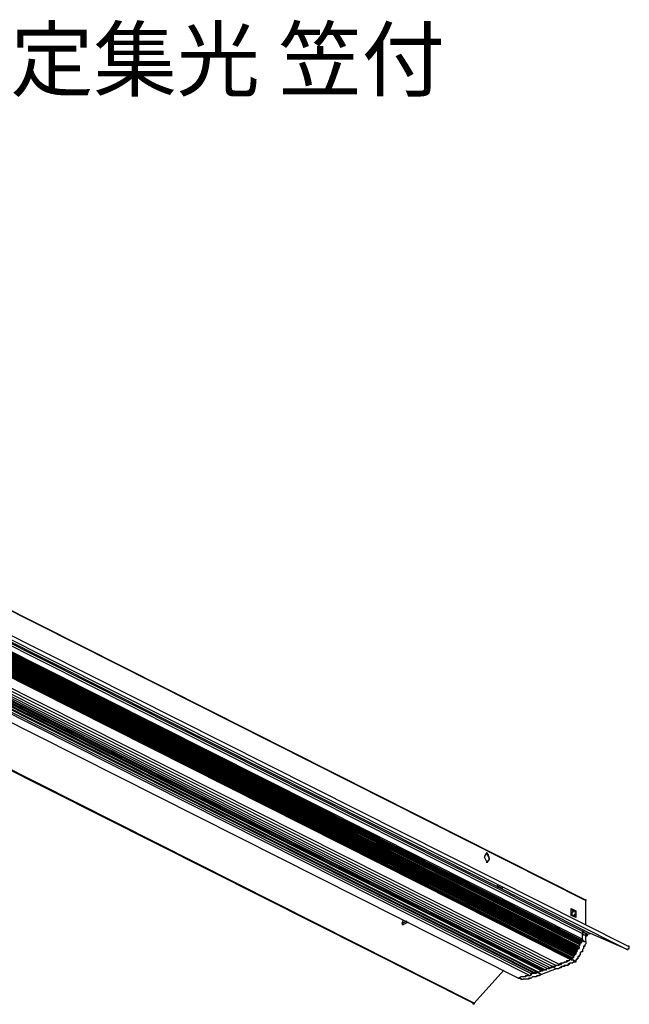
# Model space of a CAD drawing. Extents: x 0 to 100, y 9 to 98.
# Drawn here: x 30 to 60, y 50 to 98 of the extents above; entities that cross this region are included whole.
import ezdxf

# ---------------------------------------------------------------- set-up
doc = ezdxf.new("R2010")
doc.units = 0
doc.header["$MEASUREMENT"] = 0
doc.layers.get('0').update_dxf_attribs({"linetype": 'CONTINUOUS'})
doc.styles.get("Standard").update_dxf_attribs({"font": 'txt', "bigfont": 'BIGFONT.SHX'})

msp = doc.modelspace()

# ---------------------------------------------------------------- linework, layer by layer
for p, q in [((5.557, 81.488), (57.866, 55.109)), ((5.557, 81.488), (57.811, 55.164)), ((5.781, 79.804), (58.091, 53.481)), ((5.781, 79.804), (58.091, 53.481)), ((6.006, 79.636), (57.698, 53.592)), ((6.006, 79.636), (57.698, 53.592)), ((6.006, 79.524), (57.698, 53.481)), ((5.836, 79.018), (57.586, 52.92)), ((5.893, 79.186), (57.643, 53.088)), ((5.893, 79.131), (57.643, 53.032)), ((5.893, 79.131), (57.643, 53.088)), ((5.893, 79.131), (57.643, 53.088)), ((5.893, 79.131), (57.643, 53.088)), ((5.893, 79.131), (57.643, 53.088)), ((5.893, 79.074), (57.586, 53.032)), ((5.893, 79.074), (57.586, 53.032)), ((5.893, 79.074), (57.586, 53.032)), ((5.893, 79.018), (57.586, 52.974)), ((5.893, 79.018), (57.586, 52.974)), ((5.893, 79.018), (57.586, 52.974)), ((5.893, 79.018), (57.586, 53.032)), ((57.698, 53.199), (5.949, 79.243)), ((5.949, 79.186), (57.698, 53.088)), ((5.949, 79.186), (57.698, 53.143)), ((5.949, 79.186), (57.698, 53.143)), ((5.949, 79.186), (57.698, 53.143)), ((7.577, 79.018), (59.887, 52.695)), ((7.689, 79.186), (59.943, 52.863)), ((5.557, 78.514), (57.305, 52.414)), ((5.557, 78.514), (57.305, 52.47)), ((5.557, 78.514), (57.305, 52.414)), ((5.557, 78.514), (57.305, 52.47)), ((5.613, 78.568), (57.362, 52.527)), ((5.613, 78.568), (57.362, 52.527)), ((5.613, 78.514), (57.362, 52.47)), ((5.613, 78.514), (57.362, 52.527)), ((5.668, 78.682), (57.418, 52.582)), ((5.668, 78.682), (57.418, 52.639)), ((5.668, 78.682), (57.418, 52.582)), ((5.668, 78.625), (57.362, 52.527)), ((5.668, 78.625), (57.362, 52.582)), ((5.668, 78.625), (57.418, 52.582)), ((5.668, 78.625), (57.418, 52.582)), ((5.668, 78.625), (57.362, 52.527)), ((5.668, 78.625), (57.362, 52.582)), ((5.668, 78.568), (57.362, 52.527)), ((5.725, 78.793), (57.473, 52.695)), ((5.725, 78.793), (57.473, 52.75)), ((5.725, 78.793), (57.53, 52.75)), ((5.725, 78.793), (57.473, 52.695)), ((5.725, 78.793), (57.473, 52.75)), ((5.725, 78.739), (57.418, 52.695)), ((5.725, 78.739), (57.473, 52.695)), ((5.725, 78.739), (57.418, 52.695)), ((5.725, 78.682), (57.418, 52.639)), ((5.725, 78.682), (57.418, 52.695)), ((5.725, 78.682), (57.418, 52.639)), ((5.781, 78.85), (57.53, 52.75)), ((5.781, 78.85), (57.53, 52.75)), ((5.781, 78.85), (57.53, 52.807)), ((5.781, 78.85), (57.53, 52.75)), ((5.781, 78.85), (57.53, 52.807)), ((5.836, 78.961), (57.53, 52.863)), ((5.836, 78.961), (57.586, 52.92)), ((5.836, 78.961), (57.586, 52.92)), ((5.836, 78.961), (57.586, 52.92)), ((5.836, 78.961), (57.53, 52.863)), ((5.836, 78.961), (57.586, 52.92)), ((5.836, 78.906), (57.53, 52.863)), ((5.836, 78.906), (57.53, 52.863)), ((5.836, 78.906), (57.53, 52.863)), ((5.836, 78.85), (57.53, 52.863)), ((57.137, 52.189), (5.388, 78.289)), ((5.388, 78.289), (57.193, 52.246)), ((5.388, 78.289), (57.137, 52.189)), ((5.443, 78.345), (57.193, 52.246)), ((5.443, 78.289), (57.193, 52.246)), ((5.443, 78.289), (57.193, 52.246)), ((5.443, 78.289), (57.193, 52.246)), ((5.5, 78.457), (57.25, 52.357)), ((5.5, 78.4), (57.25, 52.357)), ((5.5, 78.4), (57.25, 52.357)), ((5.5, 78.4), (57.25, 52.357)), ((5.5, 78.345), (57.193, 52.246)), ((5.5, 78.345), (57.193, 52.302)), ((5.5, 78.345), (57.193, 52.302)), ((5.5, 78.345), (57.25, 52.357)), ((5.5, 78.345), (57.193, 52.302)), ((5.557, 78.457), (57.25, 52.357)), ((5.557, 78.457), (57.25, 52.414)), ((5.557, 78.457), (57.25, 52.414)), ((5.557, 78.457), (57.305, 52.414)), ((5.557, 78.457), (57.25, 52.414)), ((55.341, 51.516), (3.592, 77.56)), ((3.647, 77.615), (55.341, 51.571)), ((55.509, 51.571), (3.76, 77.615)), ((3.817, 77.615), (55.509, 51.571)), ((55.565, 51.571), (3.872, 77.671)), ((3.928, 77.671), (55.622, 51.685)), ((55.733, 51.628), (3.985, 77.671)), ((4.04, 77.671), (55.733, 51.685)), ((55.847, 51.685), (4.097, 77.728)), ((4.21, 77.783), (55.902, 51.685)), ((4.321, 77.783), (56.015, 51.741)), ((4.378, 77.84), (56.126, 51.796)), ((4.489, 77.896), (56.24, 51.853)), ((4.658, 77.953), (56.408, 51.909)), ((4.882, 78.007), (56.576, 51.964)), ((2.861, 77.335), (54.555, 51.292)), ((55.116, 51.403), (3.368, 77.503)), ((3.479, 77.503), (55.173, 51.516)), ((52.309, 50.057), (0, 76.38)), ((52.366, 50.057), (0.111, 76.38)), ((52.984, 57.466), (52.872, 57.298)), ((52.872, 57.298), (52.872, 57.241)), ((52.984, 57.016), (52.872, 57.241)), ((52.984, 57.466), (52.984, 57.466)), ((52.984, 57.466), (52.984, 57.466)), ((52.984, 57.466), (52.984, 57.409)), ((52.984, 57.409), (52.984, 57.466)), ((52.984, 57.409), (53.04, 57.409)), ((52.984, 57.409), (53.097, 57.184)), ((53.04, 57.409), (52.984, 57.409)), ((53.04, 57.409), (53.097, 57.184)), ((53.097, 57.184), (53.097, 57.184)), ((53.097, 57.184), (53.097, 57.128)), ((53.097, 57.128), (53.097, 57.184)), ((53.097, 57.128), (52.984, 57.016)), ((52.984, 57.016), (53.04, 57.016)), ((52.984, 57.016), (52.984, 57.016)), ((52.984, 57.016), (52.984, 56.96)), ((52.984, 57.016), (52.984, 56.96)), ((52.984, 56.96), (52.984, 57.016)), ((52.984, 57.016), (53.04, 57.016)), ((52.984, 56.96), (52.984, 56.96)), ((53.097, 57.128), (53.04, 57.016)), ((53.097, 57.128), (53.097, 57.128)), ((53.433, 55.838), (53.49, 55.838)), ((53.433, 55.838), (53.433, 55.838)), ((53.433, 55.838), (53.49, 55.838)), ((53.49, 55.838), (53.49, 55.838)), ((53.713, 55.724), (53.49, 55.838)), ((53.49, 55.781), (53.49, 55.838)), ((53.49, 55.781), (53.713, 55.724)), ((53.713, 55.724), (53.713, 55.724)), ((53.713, 55.724), (53.713, 55.724)), ((53.769, 55.724), (53.713, 55.724)), ((53.769, 55.724), (53.713, 55.724)), ((53.713, 55.724), (53.713, 55.724)), ((53.769, 55.724), (53.769, 55.724)), ((53.769, 55.724), (53.769, 55.724)), ((57.811, 55.164), (57.866, 55.164)), ((57.866, 55.164), (57.866, 55.109)), ((57.866, 53.929), (57.866, 55.109)), ((57.137, 54.716), (57.362, 54.603)), ((57.137, 54.378), (57.137, 54.716)), ((57.137, 54.659), (57.362, 54.546)), ((57.362, 54.267), (57.137, 54.378)), ((57.194, 54.546), (57.193, 54.546)), ((57.193, 54.546), (57.193, 54.546)), ((57.193, 54.546), (57.193, 54.546)), ((57.193, 54.546), (57.193, 54.546)), ((57.193, 54.546), (57.193, 54.546)), ((57.193, 54.546), (57.193, 54.546)), ((57.193, 54.546), (57.193, 54.546)), ((57.193, 54.546), (57.193, 54.546)), ((57.193, 54.546), (57.193, 54.546)), ((57.193, 54.546), (57.193, 54.546)), ((57.193, 54.546), (57.193, 54.546)), ((57.193, 54.546), (57.193, 54.546)), ((57.193, 54.546), (57.193, 54.546)), ((57.193, 54.546), (57.193, 54.546)), ((57.193, 54.546), (57.193, 54.546)), ((57.193, 54.378), (57.193, 54.546)), ((57.193, 54.546), (57.25, 54.546)), ((57.25, 54.378), (57.193, 54.378)), ((57.195, 54.546), (57.194, 54.546)), ((57.194, 54.546), (57.194, 54.546)), ((57.194, 54.546), (57.194, 54.546)), ((57.194, 54.546), (57.194, 54.546)), ((57.194, 54.546), (57.194, 54.546)), ((57.194, 54.546), (57.194, 54.546)), ((57.194, 54.546), (57.194, 54.546)), ((57.194, 54.546), (57.194, 54.546)), ((57.194, 54.546), (57.194, 54.546)), ((57.194, 54.546), (57.194, 54.546)), ((57.194, 54.546), (57.194, 54.546)), ((57.194, 54.546), (57.194, 54.546)), ((57.194, 54.546), (57.194, 54.546)), ((57.194, 54.546), (57.194, 54.546)), ((57.194, 54.546), (57.194, 54.546)), ((57.196, 54.546), (57.195, 54.546)), ((57.195, 54.546), (57.195, 54.546)), ((57.195, 54.546), (57.195, 54.546)), ((57.195, 54.546), (57.195, 54.546)), ((57.195, 54.546), (57.195, 54.546)), ((57.195, 54.546), (57.195, 54.546)), ((57.195, 54.546), (57.195, 54.546)), ((57.195, 54.546), (57.195, 54.546)), ((57.197, 54.546), (57.196, 54.546)), ((57.196, 54.546), (57.196, 54.546)), ((57.196, 54.546), (57.196, 54.546)), ((57.196, 54.546), (57.196, 54.546)), ((57.196, 54.546), (57.196, 54.546)), ((57.198, 54.546), (57.197, 54.546)), ((57.197, 54.546), (57.197, 54.546)), ((57.197, 54.546), (57.197, 54.546)), ((57.197, 54.546), (57.197, 54.546)), ((57.199, 54.546), (57.198, 54.546)), ((57.198, 54.546), (57.198, 54.546)), ((57.198, 54.546), (57.198, 54.546)), ((57.2, 54.546), (57.199, 54.546)), ((57.199, 54.546), (57.199, 54.546)), ((57.199, 54.546), (57.199, 54.546)), ((57.199, 54.546), (57.199, 54.546)), ((57.201, 54.546), (57.2, 54.546)), ((57.2, 54.546), (57.2, 54.546)), ((57.202, 54.546), (57.201, 54.546)), ((57.201, 54.546), (57.201, 54.546)), ((57.201, 54.546), (57.201, 54.546)), ((57.203, 54.546), (57.202, 54.546)), ((57.202, 54.546), (57.202, 54.546)), ((57.204, 54.546), (57.203, 54.546)), ((57.203, 54.546), (57.203, 54.546)), ((57.205, 54.546), (57.204, 54.546)), ((57.204, 54.546), (57.204, 54.546)), ((57.206, 54.546), (57.205, 54.546)), ((57.205, 54.546), (57.205, 54.546)), ((57.207, 54.546), (57.206, 54.546)), ((57.206, 54.546), (57.206, 54.546)), ((57.208, 54.546), (57.207, 54.546)), ((57.207, 54.546), (57.207, 54.546)), ((57.209, 54.546), (57.208, 54.546)), ((57.21, 54.546), (57.209, 54.546)), ((57.209, 54.546), (57.209, 54.546)), ((57.211, 54.546), (57.21, 54.546)), ((57.212, 54.546), (57.211, 54.546)), ((57.211, 54.546), (57.211, 54.546)), ((57.213, 54.546), (57.212, 54.546)), ((57.214, 54.546), (57.213, 54.546)), ((57.215, 54.546), (57.214, 54.546)), ((57.214, 54.546), (57.214, 54.546)), ((57.216, 54.546), (57.215, 54.546)), ((57.217, 54.546), (57.216, 54.546)), ((57.218, 54.546), (57.217, 54.546)), ((57.219, 54.546), (57.218, 54.546)), ((57.22, 54.546), (57.219, 54.546)), ((57.219, 54.546), (57.219, 54.546)), ((57.221, 54.546), (57.22, 54.546)), ((57.222, 54.546), (57.221, 54.546)), ((57.223, 54.546), (57.222, 54.546)), ((57.224, 54.546), (57.223, 54.546)), ((57.225, 54.546), (57.224, 54.546)), ((57.226, 54.546), (57.225, 54.546)), ((57.227, 54.546), (57.226, 54.546)), ((57.228, 54.546), (57.227, 54.546)), ((57.23, 54.546), (57.228, 54.546)), ((57.231, 54.546), (57.23, 54.546)), ((57.232, 54.546), (57.231, 54.546)), ((57.233, 54.546), (57.232, 54.546)), ((57.234, 54.546), (57.233, 54.546)), ((57.236, 54.546), (57.234, 54.546)), ((57.237, 54.546), (57.236, 54.546)), ((57.238, 54.546), (57.237, 54.546)), ((57.239, 54.546), (57.238, 54.546)), ((57.241, 54.546), (57.239, 54.546)), ((57.242, 54.546), (57.241, 54.546)), ((57.243, 54.546), (57.242, 54.546)), ((57.245, 54.546), (57.243, 54.546)), ((57.246, 54.546), (57.245, 54.546)), ((57.248, 54.546), (57.246, 54.546)), ((57.249, 54.546), (57.248, 54.546)), ((57.25, 54.546), (57.249, 54.546)), ((57.25, 54.546), (57.25, 54.546)), ((57.25, 54.546), (57.25, 54.546)), ((57.25, 54.546), (57.25, 54.546)), ((57.25, 54.546), (57.25, 54.546)), ((57.25, 54.546), (57.25, 54.546)), ((57.25, 54.546), (57.25, 54.546)), ((57.25, 54.546), (57.25, 54.546)), ((57.25, 54.546), (57.25, 54.546)), ((57.25, 54.546), (57.25, 54.546)), ((57.25, 54.546), (57.25, 54.546)), ((57.25, 54.546), (57.25, 54.546)), ((57.25, 54.546), (57.25, 54.546)), ((57.25, 54.546), (57.25, 54.546)), ((57.25, 54.546), (57.25, 54.546)), ((57.25, 54.546), (57.25, 54.546)), ((57.25, 54.546), (57.25, 54.546)), ((57.25, 54.546), (57.25, 54.546)), ((57.25, 54.546), (57.25, 54.546)), ((57.25, 54.546), (57.25, 54.546)), ((57.25, 54.546), (57.25, 54.546)), ((57.25, 54.546), (57.25, 54.546)), ((57.25, 54.546), (57.25, 54.546)), ((57.25, 54.546), (57.25, 54.546)), ((57.25, 54.546), (57.25, 54.546)), ((57.25, 54.546), (57.25, 54.546)), ((57.25, 54.546), (57.25, 54.546)), ((57.25, 54.546), (57.25, 54.546)), ((57.25, 54.546), (57.25, 54.546)), ((57.25, 54.546), (57.25, 54.546)), ((57.25, 54.546), (57.25, 54.546)), ((57.25, 54.546), (57.25, 54.546)), ((57.25, 54.546), (57.25, 54.546)), ((57.25, 54.546), (57.25, 54.546)), ((57.25, 54.546), (57.25, 54.546)), ((57.25, 54.546), (57.25, 54.546)), ((57.25, 54.546), (57.25, 54.546)), ((57.25, 54.546), (57.25, 54.546)), ((57.25, 54.546), (57.25, 54.546)), ((57.25, 54.546), (57.25, 54.546)), ((57.25, 54.546), (57.25, 54.546)), ((57.25, 54.546), (57.25, 54.546)), ((57.25, 54.546), (57.25, 54.546)), ((57.25, 54.546), (57.25, 54.546)), ((57.25, 54.546), (57.25, 54.546)), ((57.25, 54.546), (57.25, 54.546)), ((57.25, 54.546), (57.25, 54.546)), ((57.25, 54.546), (57.25, 54.546)), ((57.25, 54.546), (57.25, 54.546)), ((57.25, 54.546), (57.25, 54.546)), ((57.25, 54.546), (57.25, 54.546)), ((57.25, 54.546), (57.25, 54.546)), ((57.25, 54.546), (57.25, 54.546)), ((57.25, 54.546), (57.25, 54.546)), ((57.25, 54.546), (57.25, 54.546)), ((57.25, 54.546), (57.25, 54.546)), ((57.25, 54.546), (57.25, 54.546)), ((57.25, 54.546), (57.25, 54.546)), ((57.25, 54.546), (57.25, 54.546)), ((57.25, 54.546), (57.25, 54.546)), ((57.25, 54.546), (57.25, 54.546)), ((57.25, 54.546), (57.25, 54.546)), ((57.25, 54.546), (57.25, 54.546)), ((57.25, 54.546), (57.25, 54.546)), ((57.25, 54.546), (57.25, 54.546)), ((57.25, 54.546), (57.25, 54.546)), ((57.25, 54.546), (57.25, 54.546)), ((57.25, 54.546), (57.25, 54.546)), ((57.25, 54.546), (57.25, 54.546)), ((57.25, 54.546), (57.25, 54.546)), ((57.25, 54.546), (57.25, 54.546)), ((57.25, 54.546), (57.25, 54.546)), ((57.25, 54.546), (57.25, 54.546)), ((57.25, 54.546), (57.25, 54.546)), ((57.25, 54.546), (57.25, 54.546)), ((57.25, 54.546), (57.25, 54.546)), ((57.25, 54.546), (57.25, 54.546)), ((57.25, 54.546), (57.25, 54.546)), ((57.25, 54.546), (57.25, 54.546)), ((57.25, 54.546), (57.25, 54.546)), ((57.25, 54.546), (57.25, 54.546)), ((57.25, 54.546), (57.25, 54.546)), ((57.25, 54.546), (57.25, 54.546)), ((57.25, 54.546), (57.25, 54.546)), ((57.25, 54.546), (57.25, 54.546)), ((57.25, 54.546), (57.25, 54.546)), ((57.25, 54.546), (57.25, 54.546)), ((57.25, 54.546), (57.25, 54.546)), ((57.25, 54.546), (57.25, 54.546)), ((57.25, 54.546), (57.25, 54.546)), ((57.25, 54.546), (57.25, 54.546)), ((57.25, 54.546), (57.25, 54.546)), ((57.25, 54.546), (57.25, 54.546)), ((57.25, 54.546), (57.25, 54.546)), ((57.25, 54.546), (57.25, 54.546)), ((57.25, 54.546), (57.25, 54.546)), ((57.25, 54.546), (57.25, 54.546)), ((57.25, 54.546), (57.25, 54.546)), ((57.25, 54.546), (57.25, 54.546)), ((57.25, 54.546), (57.25, 54.546)), ((57.25, 54.546), (57.25, 54.546)), ((57.25, 54.546), (57.25, 54.546)), ((57.25, 54.546), (57.25, 54.546)), ((57.25, 54.546), (57.25, 54.546)), ((57.25, 54.546), (57.25, 54.546)), ((57.25, 54.546), (57.25, 54.546)), ((57.25, 54.546), (57.25, 54.546)), ((57.25, 54.546), (57.25, 54.546)), ((57.25, 54.546), (57.25, 54.546)), ((57.25, 54.546), (57.25, 54.546)), ((57.25, 54.546), (57.25, 54.546)), ((57.25, 54.546), (57.25, 54.546)), ((57.25, 54.378), (57.305, 54.323)), ((57.305, 54.378), (57.25, 54.378)), ((57.305, 54.546), (57.362, 54.546)), ((57.305, 54.546), (57.362, 54.546)), ((57.362, 54.435), (57.305, 54.435)), ((57.305, 54.435), (57.305, 54.378)), ((57.362, 54.378), (57.305, 54.323)), ((57.362, 54.546), (57.362, 54.603)), ((57.362, 54.603), (57.362, 54.546)), ((57.362, 54.546), (57.362, 54.546)), ((57.362, 54.546), (57.362, 54.378)), ((57.362, 54.546), (57.362, 54.435)), ((57.362, 54.378), (57.362, 54.267)), ((57.362, 54.378), (57.362, 54.267)), ((57.362, 54.378), (57.362, 54.378)), ((48.83, 53.985), (48.887, 54.153)), ((49.055, 54.098), (48.83, 53.985)), ((48.83, 53.985), (48.887, 53.929)), ((48.83, 53.985), (48.83, 53.985)), ((48.83, 53.985), (48.83, 53.985)), ((48.83, 53.985), (48.83, 53.985)), ((48.83, 53.985), (48.83, 53.985)), ((48.83, 53.985), (48.83, 53.985)), ((48.83, 53.985), (48.83, 53.985)), ((48.83, 53.985), (48.83, 53.929)), ((48.83, 53.985), (48.83, 53.929)), ((48.83, 53.929), (48.83, 53.929)), ((48.83, 53.929), (48.887, 53.929)), ((49.112, 54.042), (48.887, 53.929)), ((57.922, 53.424), (57.698, 53.592)), ((57.698, 53.592), (57.866, 53.481)), ((57.698, 53.592), (57.698, 53.481)), ((57.698, 53.592), (57.698, 53.592)), ((57.698, 53.592), (57.698, 53.592)), ((57.698, 53.592), (57.698, 53.592)), ((57.698, 53.592), (57.698, 53.592)), ((57.698, 53.592), (57.698, 53.592)), ((57.698, 53.592), (57.698, 53.592)), ((57.698, 53.424), (57.698, 53.481)), ((57.698, 53.481), (57.698, 53.481)), ((57.698, 53.481), (57.754, 53.424)), ((57.698, 53.199), (57.698, 53.481)), ((57.698, 53.199), (57.698, 53.424)), ((57.754, 53.424), (57.811, 53.424)), ((57.811, 53.424), (57.866, 53.424)), ((57.866, 53.481), (57.866, 53.481)), ((57.922, 53.481), (57.866, 53.481)), ((57.866, 53.424), (57.866, 53.367)), ((57.866, 53.088), (57.866, 53.367)), ((57.866, 53.367), (57.922, 53.367)), ((57.866, 53.367), (57.922, 53.367)), ((57.866, 53.088), (57.866, 53.367)), ((57.866, 53.367), (57.922, 53.367)), ((58.091, 53.481), (57.922, 53.424)), ((57.922, 53.424), (57.922, 53.481)), ((57.922, 53.367), (57.922, 53.424)), ((57.922, 53.424), (57.922, 53.367)), ((57.922, 53.424), (57.922, 53.424)), ((57.922, 53.367), (57.922, 53.367)), ((57.922, 53.367), (57.922, 53.367)), ((59.887, 52.695), (58.091, 53.481)), ((58.091, 53.481), (58.091, 53.481)), ((57.53, 52.863), (57.586, 52.92)), ((57.53, 52.863), (57.586, 52.92)), ((57.53, 52.863), (57.53, 52.863)), ((57.53, 52.863), (57.53, 52.863)), ((57.53, 52.807), (57.53, 52.863)), ((57.53, 52.863), (57.53, 52.863)), ((57.53, 52.807), (57.53, 52.863)), ((57.53, 52.863), (57.53, 52.863)), ((57.53, 52.863), (57.53, 52.863)), ((57.53, 52.863), (57.53, 52.863)), ((57.53, 52.863), (57.53, 52.863)), ((57.53, 52.863), (57.53, 52.863)), ((57.586, 53.032), (57.586, 53.032)), ((57.586, 53.032), (57.643, 53.032)), ((57.586, 53.032), (57.586, 53.032)), ((57.586, 52.974), (57.586, 53.032)), ((57.586, 52.974), (57.586, 53.032)), ((57.586, 53.032), (57.643, 53.032)), ((57.586, 53.032), (57.586, 53.032)), ((57.586, 53.032), (57.586, 53.032)), ((57.586, 52.974), (57.586, 52.974)), ((57.586, 52.92), (57.586, 52.974)), ((57.586, 52.92), (57.586, 52.974)), ((57.586, 52.974), (57.586, 52.974)), ((57.586, 52.974), (57.586, 52.974)), ((57.586, 52.92), (57.586, 52.92)), ((57.586, 52.92), (57.586, 52.92)), ((57.586, 52.92), (57.586, 52.92)), ((57.586, 52.92), (57.586, 52.92)), ((57.586, 52.92), (57.586, 52.92)), ((57.586, 52.92), (57.586, 52.92)), ((57.586, 52.92), (57.586, 52.92)), ((57.643, 53.088), (57.643, 53.088)), ((57.643, 53.088), (57.643, 53.088)), ((57.643, 53.088), (57.698, 53.088)), ((57.643, 53.088), (57.643, 53.088)), ((57.643, 53.032), (57.643, 53.088)), ((57.643, 53.088), (57.698, 53.088)), ((57.643, 53.088), (57.643, 53.088)), ((57.643, 53.088), (57.643, 53.088)), ((57.643, 53.032), (57.643, 53.088)), ((57.643, 53.032), (57.643, 53.032)), ((57.698, 53.143), (57.698, 53.199)), ((57.698, 53.199), (57.698, 53.199)), ((57.698, 53.199), (57.698, 53.199)), ((57.698, 53.199), (57.698, 53.199)), ((57.698, 53.199), (57.698, 53.199)), ((57.698, 53.199), (57.698, 53.143)), ((57.698, 53.143), (57.698, 53.199)), ((57.698, 53.143), (57.698, 53.143)), ((57.698, 53.143), (57.698, 53.143)), ((57.698, 53.143), (57.698, 53.088)), ((57.698, 53.143), (57.754, 53.143)), ((57.698, 53.088), (57.698, 53.143)), ((57.754, 53.143), (57.754, 53.088)), ((57.754, 53.088), (57.811, 53.088)), ((57.811, 52.863), (57.754, 52.807)), ((57.811, 52.863), (57.754, 52.863)), ((57.754, 52.863), (57.754, 52.75)), ((57.811, 53.088), (57.866, 53.088)), ((57.866, 52.974), (57.811, 52.92)), ((57.866, 52.974), (57.811, 52.92)), ((57.811, 52.92), (57.811, 52.863)), ((57.811, 52.92), (57.811, 52.863)), ((57.866, 53.088), (57.866, 53.032)), ((57.866, 53.088), (57.866, 52.974)), ((57.866, 53.088), (57.866, 53.088)), ((57.866, 53.032), (57.866, 52.974)), ((60, 52.863), (59.943, 52.863)), ((60, 52.75), (60, 52.863)), ((57.25, 52.414), (57.25, 52.414)), ((57.25, 52.414), (57.25, 52.414)), ((57.305, 52.414), (57.25, 52.357)), ((57.25, 52.414), (57.305, 52.414)), ((57.25, 52.357), (57.25, 52.414)), ((57.25, 52.357), (57.25, 52.357)), ((57.25, 52.357), (57.25, 52.357)), ((57.25, 52.357), (57.25, 52.357)), ((57.25, 52.357), (57.25, 52.357)), ((57.25, 52.357), (57.25, 52.357)), ((57.25, 52.357), (57.25, 52.357)), ((57.25, 52.357), (57.25, 52.302)), ((57.25, 52.357), (57.25, 52.357)), ((57.25, 52.357), (57.25, 52.357)), ((57.25, 52.302), (57.25, 52.357)), ((57.305, 52.47), (57.362, 52.47)), ((57.305, 52.47), (57.305, 52.47)), ((57.362, 52.47), (57.305, 52.414)), ((57.305, 52.414), (57.305, 52.47)), ((57.305, 52.414), (57.305, 52.414)), ((57.305, 52.414), (57.305, 52.414)), ((57.305, 52.414), (57.305, 52.414)), ((57.305, 52.414), (57.305, 52.414)), ((57.305, 52.414), (57.305, 52.414)), ((57.362, 52.582), (57.418, 52.582)), ((57.362, 52.582), (57.362, 52.582)), ((57.418, 52.582), (57.362, 52.527)), ((57.362, 52.527), (57.362, 52.582)), ((57.362, 52.527), (57.362, 52.527)), ((57.362, 52.527), (57.362, 52.527)), ((57.362, 52.527), (57.362, 52.527)), ((57.362, 52.527), (57.362, 52.527)), ((57.362, 52.527), (57.362, 52.527)), ((57.362, 52.527), (57.362, 52.47)), ((57.362, 52.527), (57.362, 52.527)), ((57.362, 52.527), (57.362, 52.527)), ((57.362, 52.527), (57.362, 52.527)), ((57.362, 52.47), (57.362, 52.527)), ((57.362, 52.47), (57.362, 52.47)), ((57.418, 52.695), (57.418, 52.695)), ((57.418, 52.695), (57.418, 52.695)), ((57.473, 52.695), (57.418, 52.695)), ((57.418, 52.695), (57.418, 52.639)), ((57.418, 52.695), (57.473, 52.695)), ((57.418, 52.639), (57.418, 52.695)), ((57.418, 52.639), (57.418, 52.639)), ((57.418, 52.639), (57.418, 52.639)), ((57.418, 52.639), (57.418, 52.582)), ((57.418, 52.582), (57.418, 52.639)), ((57.418, 52.582), (57.418, 52.582)), ((57.418, 52.582), (57.418, 52.582)), ((57.418, 52.582), (57.418, 52.582)), ((57.418, 52.582), (57.418, 52.582)), ((57.418, 52.582), (57.418, 52.582)), ((57.418, 52.582), (57.418, 52.582)), ((57.473, 52.75), (57.53, 52.75)), ((57.473, 52.75), (57.473, 52.75)), ((57.53, 52.75), (57.473, 52.75)), ((57.473, 52.75), (57.473, 52.695)), ((57.473, 52.695), (57.473, 52.75)), ((57.473, 52.695), (57.473, 52.695)), ((57.473, 52.695), (57.473, 52.695)), ((57.473, 52.695), (57.473, 52.695)), ((57.473, 52.695), (57.473, 52.695)), ((57.53, 52.357), (57.473, 52.302)), ((57.53, 52.357), (57.473, 52.357)), ((57.473, 52.357), (57.473, 52.246)), ((57.53, 52.807), (57.53, 52.807)), ((57.53, 52.807), (57.53, 52.75)), ((57.53, 52.807), (57.53, 52.807)), ((57.53, 52.75), (57.53, 52.807)), ((57.53, 52.75), (57.53, 52.75)), ((57.53, 52.75), (57.53, 52.75)), ((57.53, 52.75), (57.53, 52.75)), ((57.53, 52.75), (57.53, 52.75)), ((57.586, 52.414), (57.53, 52.414)), ((57.53, 52.414), (57.53, 52.357)), ((57.586, 52.414), (57.53, 52.414)), ((57.53, 52.414), (57.53, 52.357)), ((57.643, 52.582), (57.586, 52.527)), ((57.643, 52.582), (57.586, 52.527)), ((57.586, 52.527), (57.586, 52.414)), ((57.586, 52.527), (57.586, 52.414)), ((57.698, 52.639), (57.643, 52.582)), ((57.698, 52.582), (57.643, 52.582)), ((57.754, 52.75), (57.698, 52.695)), ((57.754, 52.75), (57.698, 52.695)), ((57.698, 52.695), (57.698, 52.639)), ((57.698, 52.695), (57.698, 52.582)), ((57.754, 52.807), (57.754, 52.75)), ((59.887, 52.695), (59.943, 52.695)), ((59.943, 52.695), (59.943, 52.75)), ((59.943, 52.75), (60, 52.75)), ((56.24, 51.853), (55.509, 51.571)), ((56.183, 51.853), (56.183, 51.796)), ((56.24, 51.853), (56.408, 51.741)), ((56.351, 51.853), (56.24, 51.853)), ((56.24, 51.853), (56.24, 51.853)), ((56.24, 51.853), (56.24, 51.853)), ((56.24, 51.853), (56.24, 51.853)), ((56.294, 51.853), (56.24, 51.853)), ((56.351, 51.853), (56.294, 51.853)), ((56.408, 51.909), (56.351, 51.853)), ((56.351, 51.909), (56.351, 51.853)), ((56.519, 51.909), (56.408, 51.909)), ((56.464, 51.909), (56.408, 51.909)), ((56.519, 51.909), (56.464, 51.909)), ((56.632, 51.964), (56.519, 51.909)), ((56.576, 51.964), (56.519, 51.964)), ((56.519, 51.964), (56.519, 51.909)), ((56.576, 52.021), (56.576, 51.964)), ((56.632, 52.021), (56.576, 51.964)), ((56.687, 51.853), (56.576, 51.796)), ((56.687, 52.021), (56.632, 51.964)), ((56.687, 52.021), (56.632, 52.021)), ((56.687, 51.853), (56.632, 51.796)), ((56.744, 52.021), (56.687, 52.021)), ((56.744, 52.021), (56.687, 52.021)), ((56.801, 51.853), (56.687, 51.853)), ((56.744, 51.853), (56.687, 51.853)), ((56.857, 52.078), (56.744, 52.021)), ((56.801, 52.078), (56.744, 52.021)), ((56.801, 51.909), (56.744, 51.853)), ((56.857, 52.078), (56.801, 52.078)), ((56.857, 51.909), (56.801, 51.853)), ((56.969, 51.909), (56.801, 51.909)), ((56.912, 52.078), (56.857, 52.078)), ((56.912, 52.078), (56.857, 52.078)), ((56.969, 51.909), (56.857, 51.909)), ((57.025, 52.134), (56.912, 52.078)), ((57.025, 52.134), (56.912, 52.134)), ((56.912, 52.134), (56.912, 52.078)), ((57.08, 52.021), (56.969, 51.964)), ((56.969, 51.964), (56.969, 51.909)), ((57.025, 51.964), (56.969, 51.909)), ((57.08, 52.189), (57.025, 52.134)), ((57.08, 52.189), (57.025, 52.134)), ((57.08, 52.021), (57.025, 51.964)), ((57.137, 52.189), (57.08, 52.189)), ((57.137, 52.189), (57.08, 52.189)), ((57.193, 52.021), (57.08, 52.021)), ((57.193, 52.021), (57.08, 52.021)), ((57.193, 52.246), (57.137, 52.189)), ((57.137, 52.189), (57.137, 52.246)), ((57.137, 52.246), (57.193, 52.246)), ((57.137, 52.189), (57.137, 52.189)), ((57.137, 52.189), (57.137, 52.189)), ((57.137, 52.189), (57.137, 52.189)), ((57.137, 52.189), (57.137, 52.189)), ((57.137, 52.189), (57.193, 52.189)), ((57.137, 52.189), (57.193, 52.189)), ((57.193, 52.302), (57.193, 52.302)), ((57.193, 52.302), (57.193, 52.302)), ((57.25, 52.302), (57.193, 52.246)), ((57.193, 52.302), (57.25, 52.302)), ((57.193, 52.246), (57.193, 52.302)), ((57.193, 52.246), (57.193, 52.246)), ((57.193, 52.246), (57.193, 52.246)), ((57.193, 52.246), (57.193, 52.246)), ((57.193, 52.246), (57.193, 52.246)), ((57.193, 52.246), (57.193, 52.246)), ((57.193, 52.246), (57.193, 52.246)), ((57.193, 52.246), (57.193, 52.246)), ((57.193, 52.246), (57.193, 52.246)), ((57.193, 52.189), (57.25, 52.189)), ((57.193, 52.189), (57.25, 52.189)), ((57.25, 52.078), (57.193, 52.021)), ((57.25, 52.078), (57.193, 52.021)), ((57.25, 52.302), (57.25, 52.302)), ((57.25, 52.189), (57.305, 52.134)), ((57.25, 52.189), (57.25, 52.134)), ((57.25, 52.134), (57.305, 52.134)), ((57.362, 52.078), (57.25, 52.078)), ((57.362, 52.078), (57.25, 52.078)), ((57.305, 52.134), (57.362, 52.134)), ((57.305, 52.134), (57.362, 52.078)), ((57.418, 52.189), (57.362, 52.189)), ((57.362, 52.189), (57.362, 52.134)), ((57.418, 52.189), (57.362, 52.189)), ((57.362, 52.189), (57.362, 52.134)), ((57.362, 52.078), (57.362, 52.134)), ((57.362, 52.134), (57.362, 52.134)), ((57.362, 52.134), (57.362, 52.134)), ((57.362, 52.134), (57.362, 52.134)), ((57.362, 52.134), (57.362, 52.134)), ((57.362, 52.134), (57.362, 52.078)), ((57.362, 52.134), (57.362, 52.134)), ((57.362, 52.078), (57.362, 52.078)), ((57.362, 52.078), (57.362, 52.078)), ((57.473, 52.302), (57.418, 52.246)), ((57.418, 52.246), (57.418, 52.189)), ((57.473, 52.246), (57.418, 52.246)), ((57.418, 52.246), (57.418, 52.189)), ((53.826, 51.685), (52.366, 50.057)), ((54.891, 51.403), (54.836, 51.347)), ((54.948, 51.403), (54.891, 51.347)), ((55.004, 51.403), (54.891, 51.403)), ((55.116, 51.403), (54.948, 51.403)), ((55.061, 51.403), (55.004, 51.403)), ((55.116, 51.403), (55.061, 51.403)), ((55.173, 51.516), (55.116, 51.403)), ((55.173, 51.46), (55.116, 51.403)), ((55.229, 51.516), (55.173, 51.46)), ((55.229, 51.516), (55.173, 51.516)), ((55.341, 51.516), (55.229, 51.516)), ((55.284, 51.516), (55.229, 51.516)), ((55.341, 51.516), (55.284, 51.516)), ((55.341, 51.571), (55.341, 51.516)), ((55.397, 51.571), (55.341, 51.571)), ((55.397, 51.516), (55.341, 51.516)), ((55.509, 51.571), (55.397, 51.516)), ((55.454, 51.571), (55.397, 51.571)), ((55.509, 51.403), (55.397, 51.347)), ((55.454, 51.403), (55.397, 51.347)), ((55.509, 51.571), (55.454, 51.571)), ((55.509, 51.403), (55.454, 51.403)), ((55.509, 51.571), (55.679, 51.46)), ((55.509, 51.571), (55.509, 51.571)), ((55.509, 51.571), (55.509, 51.571)), ((55.509, 51.571), (55.509, 51.571)), ((55.565, 51.571), (55.509, 51.571)), ((55.622, 51.46), (55.509, 51.403)), ((55.565, 51.403), (55.509, 51.403)), ((55.622, 51.685), (55.565, 51.571)), ((55.679, 51.46), (55.565, 51.403)), ((55.679, 51.628), (55.622, 51.685)), ((55.679, 51.46), (55.622, 51.46)), ((56.408, 51.741), (55.679, 51.46)), ((56.408, 51.741), (55.679, 51.46)), ((55.733, 51.628), (55.679, 51.628)), ((55.679, 51.46), (55.679, 51.46)), ((55.679, 51.46), (55.679, 51.46)), ((55.733, 51.685), (55.733, 51.628)), ((55.79, 51.685), (55.733, 51.685)), ((55.847, 51.685), (55.79, 51.685)), ((55.958, 51.741), (55.902, 51.741)), ((55.902, 51.741), (55.902, 51.685)), ((56.015, 51.741), (55.958, 51.741)), ((56.072, 51.741), (56.015, 51.741)), ((56.072, 51.796), (56.072, 51.741)), ((56.183, 51.796), (56.126, 51.796)), ((56.519, 51.741), (56.408, 51.741)), ((56.519, 51.741), (56.408, 51.741)), ((56.408, 51.741), (56.408, 51.741)), ((56.576, 51.796), (56.519, 51.741)), ((56.576, 51.796), (56.519, 51.741)), ((56.632, 51.796), (56.576, 51.796)), ((54.668, 51.347), (54.555, 51.292)), ((54.668, 51.347), (54.555, 51.292)), ((54.555, 51.292), (54.78, 51.235)), ((54.555, 51.292), (54.555, 51.292)), ((54.555, 51.292), (54.555, 51.292)), ((54.555, 51.292), (54.555, 51.292)), ((54.555, 51.292), (54.555, 51.292)), ((54.555, 51.292), (54.555, 51.292)), ((54.555, 51.292), (54.555, 51.292)), ((54.555, 51.292), (54.612, 51.292)), ((54.612, 51.292), (54.668, 51.292)), ((54.723, 51.347), (54.668, 51.347)), ((54.78, 51.347), (54.668, 51.347)), ((54.668, 51.292), (54.668, 51.235)), ((54.668, 51.235), (54.723, 51.235)), ((54.891, 51.347), (54.723, 51.347)), ((54.723, 51.235), (54.78, 51.235)), ((54.836, 51.347), (54.78, 51.347)), ((54.78, 51.235), (54.78, 51.235)), ((54.78, 51.235), (54.78, 51.235)), ((54.78, 51.235), (54.78, 51.235)), ((54.78, 51.235), (54.78, 51.235)), ((54.78, 51.235), (54.78, 51.235)), ((54.78, 51.235), (54.78, 51.235)), ((54.78, 51.235), (54.78, 51.235)), ((54.78, 51.235), (54.78, 51.235)), ((54.78, 51.235), (54.78, 51.235)), ((54.78, 51.235), (54.78, 51.235)), ((54.78, 51.235), (54.78, 51.235)), ((54.78, 51.235), (54.78, 51.235)), ((54.78, 51.235), (54.78, 51.235)), ((55.061, 51.235), (54.78, 51.235)), ((55.004, 51.235), (54.78, 51.235)), ((54.78, 51.235), (54.78, 51.235)), ((54.78, 51.235), (54.78, 51.235)), ((55.061, 51.292), (55.004, 51.235)), ((55.116, 51.292), (55.061, 51.235)), ((55.173, 51.292), (55.061, 51.292)), ((55.173, 51.292), (55.116, 51.292)), ((55.229, 51.347), (55.173, 51.292)), ((55.229, 51.347), (55.173, 51.292)), ((55.397, 51.347), (55.229, 51.347)), ((55.397, 51.347), (55.229, 51.347)), ((52.309, 50), (52.309, 50.057)), ((52.366, 50), (52.309, 50)), ((52.366, 50.057), (52.366, 50))]:
    msp.add_line(p, q)

# ---------------------------------------------------------------- texts
msp.add_text('My40形10000固定集光 笠付', height=3).set_placement((0, 95))

doc.saveas('drawing.dxf')
